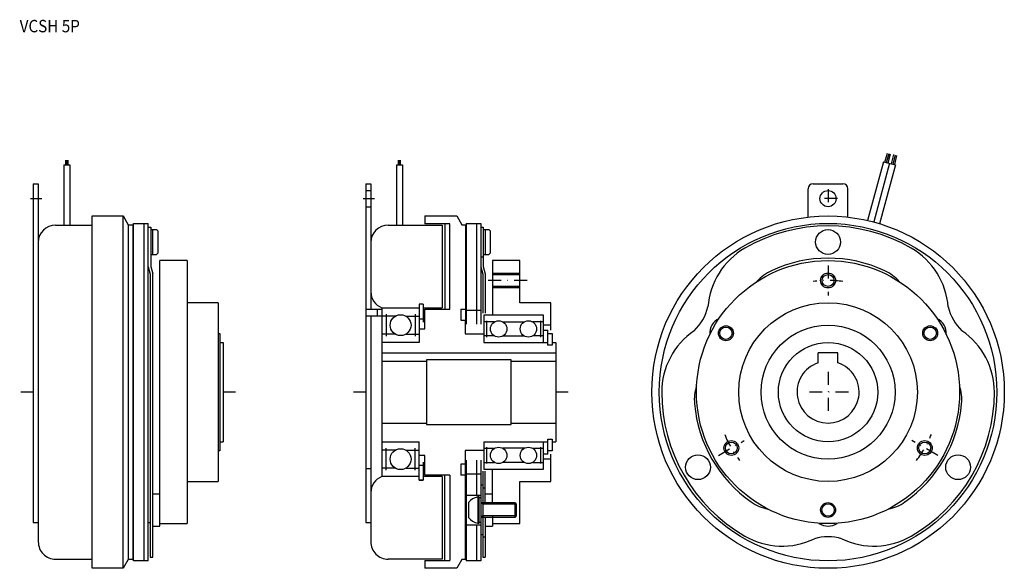
# Model space of a CAD drawing. Extents: x -150 to 246, y -71 to 150.
import ezdxf

# ---------------------------------------------------------------- set-up
doc = ezdxf.new("R2010")
doc.units = 0
doc.linetypes.add('DASHDOT', pattern=[10.43761, 5.218805, -2.609403, 0, -2.609403])
doc.layers.add('1', color=7, linetype='CONTINUOUS')
doc.styles.add('SIMPLEX', font='simplex')

msp = doc.modelspace()

# ---------------------------------------------------------------- linework, layer by layer
at = {"layer": '1', "color": 7}
for p, q in [((198.1, 92.74), (199.17, 96.29)), ((198.76, 92.56), (199.78, 96.19)), ((199.39, 92.38), (200.38, 96.09)), ((201.57, 95.77), (200.57, 92.07)), ((202.14, 95.55), (201.21, 91.9)), ((202.71, 95.34), (201.87, 91.73)), ((-132.67, 91.62), (-130.27, 91.62)), ((-132.67, 91.62), (-132.67, 67.35)), ((-131.97, 93.46), (-131.97, 91.62)), ((-131.47, 93.51), (-131.47, 91.62)), ((-130.97, 91.62), (-130.97, 93.46)), ((-130.27, 91.62), (-130.27, 67.35)), ((1.28, 91.62), (3.68, 91.62)), ((1.28, 91.62), (1.28, 67.35)), ((1.98, 93.46), (1.98, 91.62)), ((2.48, 93.51), (2.48, 91.62)), ((2.98, 91.62), (2.98, 93.46)), ((3.68, 91.62), (3.68, 67.35)), ((197.56, 92.86), (191.12, 69.19)), ((199.88, 92.25), (193.56, 68.58)), ((202.4, 91.59), (195.95, 67.89)), ((197.56, 92.86), (202.4, 91.59)), ((-144.97, 84), (-142.97, 84)), ((-144.97, 84), (-144.97, -52.5)), ((-142.97, 84), (-142.97, -60.33)), ((-11.02, 84), (-11.02, -52.5)), ((-11.02, 84), (-9.02, 84)), ((-9.02, 84), (-9.02, 33.5)), ((169.17, 84), (181.17, 84)), ((-11.02, 81.25), (-9.02, 81.25)), ((167.17, 70.55), (167.17, 82)), ((183.17, 70.55), (183.17, 82)), ((-11.02, 74.75), (-9.02, 74.75)), ((-121.27, 71), (-108.79, 71)), ((-121.27, -71), (-121.27, 71)), ((-108.79, -71), (-108.79, 71)), ((-108.79, 71), (-106.77, 67.5)), ((-106.77, 67.5), (-106.77, -67.5)), ((-106.77, 67.5), (-104.77, 67.5)), ((-104.77, -67.5), (-104.77, 67.5)), ((-104.57, -68), (-104.57, 68)), ((-104.57, 68), (-98.67, 68)), ((-100.37, -68), (-100.37, 68)), ((-98.67, -68), (-98.67, 68)), ((12.68, 71), (12.68, 67.85)), ((12.68, 71), (25.66, 71)), ((22.78, 67.85), (12.68, 67.85)), ((20.78, 67.85), (20.78, 33.5)), ((22.78, 33.5), (22.78, 67.85)), ((25.66, 71), (27.68, 67.5)), ((27.68, 67.5), (29.18, 67.5)), ((29.18, 67.5), (29.18, 27.39)), ((29.38, 68), (35.28, 68)), ((29.38, 68), (29.38, 27.39)), ((33.58, 68), (33.58, 27.39)), ((35.28, 68), (35.28, 27.39)), ((-135.97, 67.35), (-121.27, 67.35)), ((-98.67, 66.5), (-97.67, 66.5)), ((-97.67, 66.5), (-97.67, 50.62)), ((-97.67, 65.5), (-95.37, 65.5)), ((-96.97, 65.5), (-96.97, 55.5)), ((-95.37, 65.5), (-94.87, 65)), ((-94.87, 65), (-94.87, 56)), ((-2.02, 67.35), (19.78, 67.35)), ((19.78, 67.35), (19.78, 34)), ((35.28, 66.5), (36.28, 66.5)), ((36.28, 66.5), (36.28, 50.62)), ((36.28, 65.5), (38.58, 65.5)), ((36.98, 65.5), (36.98, 55.5)), ((38.58, 65.5), (39.08, 65)), ((39.08, 65), (39.08, 56)), ((-95.37, 55.5), (-94.87, 56)), ((38.58, 55.5), (39.08, 56)), ((-97.67, 55.5), (-95.37, 55.5)), ((-93.97, -54), (-93.97, 53)), ((-82.97, 53), (-93.97, 53)), ((-82.97, 53), (-82.97, -53)), ((35.33, 54.5), (36.28, 54.5)), ((36.28, 55.5), (38.58, 55.5)), ((50.98, 53), (39.98, 53)), ((39.98, 53), (39.98, 31)), ((50.98, 36), (50.98, 53)), ((-98.67, 50.49), (-97.87, 47.5)), ((-97.67, 50.62), (-96.87, 47.63)), ((-96.87, -66.54), (-96.87, 47.63)), ((35.28, 50.49), (36.08, 47.5)), ((36.28, 50.62), (37.08, 47.63)), ((37.08, 47.63), (37.08, 31.89)), ((-97.87, 47.5), (-97.87, -66.54)), ((36.08, 47.5), (36.08, 31.89)), ((39.98, 47.4), (50.98, 47.4)), ((50.98, 42.6), (39.98, 42.6)), ((-70.47, 36), (-82.97, 36)), ((-70.47, 36), (-70.47, -36)), ((63.48, 36), (50.98, 36)), ((63.48, 25), (63.48, 36)), ((-11.02, 33.5), (-4.52, 33.5)), ((-6.52, 33.5), (-6.52, 30.75)), ((-4.62, 34), (10.48, 34)), ((-4.52, 34), (-4.52, -34)), ((12.08, 35.5), (10.48, 35.5)), ((12.08, 35.5), (10.48, 35.5)), ((10.48, 35.5), (10.48, 20)), ((12.08, 35.5), (12.08, 28.25)), ((12.08, 34), (19.78, 34)), ((12.68, 25.5), (12.68, 33.5)), ((12.68, 33.5), (22.78, 33.5)), ((27.18, 33.5), (29.18, 33.5)), ((27.18, 33.5), (27.18, 29)), ((29.38, 33), (35.28, 33)), ((-11.02, 30.75), (-9.02, 30.75)), ((-11.02, 30.75), (-4.52, 30.75)), ((-9.02, 30.75), (-9.02, -60.33)), ((0.76, 30.57), (-4.52, 30.57)), ((-2.87, 31.43), (-2.87, 22.57)), ((5.19, 30.57), (10.48, 30.57)), ((8.83, 31.43), (8.83, 22.57)), ((10.48, 29.5), (12.08, 29.5)), ((27.18, 29), (28.98, 29)), ((28.98, 29), (28.98, 23.5)), ((60.48, 31), (36.48, 31)), ((36.48, 31), (36.48, 20)), ((40.83, 28.36), (36.48, 28.36)), ((37.68, 22.2), (37.68, 28.8)), ((44.13, 28.36), (52.83, 28.36)), ((60.48, 28.36), (56.13, 28.36)), ((59.28, 28.8), (59.28, 22.2)), ((60.48, 20), (60.48, 31)), ((10.48, 25.5), (12.68, 25.5)), ((63.48, 27), (60.48, 27)), ((60.48, 25), (62.33, 25)), ((62.33, 19), (62.33, 25)), ((-70.47, 23.6), (-69.87, 23.6)), ((-69.87, 23.6), (-69.87, -23.6)), ((-69.87, 20), (-68.47, 20)), ((-68.47, 20), (-68.47, -20)), ((0.76, 23.43), (-4.52, 23.43)), ((10.48, 20), (-4.52, 20)), ((5.19, 23.43), (10.48, 23.43)), ((28.98, 23.5), (36.48, 23.5)), ((40.83, 22.64), (36.48, 22.64)), ((36.48, 20), (62.33, 20)), ((44.13, 22.64), (52.83, 22.64)), ((60.48, 22.64), (56.13, 22.64)), ((62.33, 23.6), (64.08, 23.6)), ((64.08, 23.6), (64.08, 19)), ((64.08, 20), (65.48, 20)), ((65.48, 20), (65.48, -20)), ((64.08, 19), (62.33, 19)), ((-4.52, 15.8), (65.48, 15.8)), ((-4.52, 12.5), (13.48, 12.5)), ((13.48, 13), (13.48, -13)), ((47.48, 13), (13.48, 13)), ((47.48, -13), (47.48, 13)), ((47.48, 12.5), (65.48, 12.5)), ((179.17, 15.8), (171.17, 15.8)), ((171.17, 11.84), (171.17, 15.8)), ((179.17, 11.84), (179.17, 15.8)), ((-4.52, -12.5), (13.48, -12.5)), ((13.48, -13), (47.48, -13)), ((47.48, -12.5), (65.48, -12.5)), ((62.33, -25), (62.33, -19)), ((62.33, -19), (64.08, -19)), ((64.08, -19), (64.08, -23.6)), ((-69.87, -23.6), (-70.47, -23.6)), ((-69.87, -20), (-68.47, -20)), ((-4.52, -20), (10.48, -20)), ((0.76, -23.43), (-4.52, -23.43)), ((-2.87, -31.43), (-2.87, -22.57)), ((5.19, -23.43), (10.48, -23.43)), ((8.83, -31.43), (8.83, -22.57)), ((10.48, -35.5), (10.48, -20)), ((36.48, -23.5), (28.98, -23.5)), ((28.98, -23.5), (28.98, -29)), ((36.48, -20), (36.48, -31)), ((36.48, -20), (62.33, -20)), ((36.48, -22.64), (40.83, -22.64)), ((37.68, -28.8), (37.68, -22.2)), ((52.83, -22.64), (44.13, -22.64)), ((56.13, -22.64), (60.48, -22.64)), ((59.28, -22.2), (59.28, -28.8)), ((60.48, -31), (60.48, -20)), ((64.08, -23.6), (62.33, -23.6)), ((64.08, -20), (65.48, -20)), ((12.68, -25.5), (10.48, -25.5)), ((12.68, -33.5), (12.68, -25.5)), ((29.18, -67.5), (29.18, -27.39)), ((29.38, -27.39), (29.38, -68)), ((33.58, -27.39), (33.58, -41.5)), ((35.28, -27.39), (35.28, -68)), ((62.33, -25), (60.48, -25)), ((63.48, -27), (60.48, -27)), ((63.48, -36), (63.48, -25)), ((-11.02, -30.75), (-9.02, -30.75)), ((0.76, -30.57), (-4.52, -30.57)), ((5.19, -30.57), (10.48, -30.57)), ((12.08, -29.5), (10.48, -29.5)), ((12.08, -28.25), (12.08, -35.5)), ((27.18, -29), (27.18, -33.5)), ((28.98, -29), (27.18, -29)), ((36.48, -28.36), (40.83, -28.36)), ((36.48, -31), (60.48, -31)), ((39.98, -45.1), (39.98, -31)), ((52.83, -28.36), (44.13, -28.36)), ((56.13, -28.36), (60.48, -28.36)), ((10.48, -34), (-4.62, -34)), ((10.48, -35.5), (12.08, -35.5)), ((12.08, -35.5), (10.48, -35.5)), ((19.78, -34), (12.08, -34)), ((22.78, -33.5), (12.68, -33.5)), ((19.78, -34), (19.78, -67.35)), ((20.78, -67.85), (20.78, -33.5)), ((22.78, -33.5), (22.78, -67.85)), ((29.18, -33.5), (27.18, -33.5)), ((35.28, -33), (29.38, -33)), ((36.08, -31.89), (36.08, -44.5)), ((37.08, -44.5), (37.08, -31.89)), ((-82.97, -36), (-70.47, -36)), ((36.08, -37.5), (35.28, -37.5)), ((36.08, -38.5), (37.08, -38.5)), ((50.98, -36), (63.48, -36)), ((50.98, -53), (50.98, -36)), ((-96.87, -41), (-93.97, -41)), ((29.38, -41.5), (35.28, -41.5)), ((34.58, -42.25), (34.08, -42.25)), ((34.08, -42.25), (34.08, -52.75)), ((34.58, -52.75), (34.58, -42.25)), ((34.58, -42.5), (35.28, -42.5)), ((37.08, -41), (39.98, -41)), ((30.38, -44.5), (30.38, -50.5)), ((35.28, -44.5), (48.98, -44.5)), ((48.98, -44.5), (49.58, -45.1)), ((48.98, -44.5), (48.98, -50.5)), ((49.58, -45.1), (49.58, -49.9)), ((48.98, -50.5), (35.28, -50.5)), ((36.08, -50.5), (36.08, -66.54)), ((37.08, -50.5), (37.08, -66.54)), ((39.98, -49.9), (39.98, -54)), ((49.58, -49.9), (48.98, -50.5)), ((-144.97, -52.5), (-142.97, -52.5)), ((-98.67, -52.5), (-97.87, -52.5)), ((-96.87, -54), (-93.97, -54)), ((-93.97, -53), (-82.97, -53)), ((-11.02, -52.5), (-9.02, -52.5)), ((29.38, -53.5), (35.28, -53.5)), ((33.58, -53.5), (33.58, -68)), ((34.08, -52.75), (34.58, -52.75)), ((35.28, -52.5), (34.58, -52.5)), ((37.08, -54), (39.98, -54)), ((39.98, -53), (50.98, -53)), ((36.08, -57.5), (35.28, -57.5)), ((36.08, -58.28), (37.08, -58.28)), ((-135.97, -67.35), (-121.27, -67.35)), ((-97.87, -66.54), (-96.87, -66.54)), ((19.78, -67.35), (-2.02, -67.35)), ((36.08, -66.54), (37.08, -66.54)), ((-108.79, -71), (-121.27, -71)), ((-106.77, -67.5), (-108.79, -71)), ((-104.77, -67.5), (-106.77, -67.5)), ((-98.67, -68), (-104.57, -68)), ((12.68, -67.85), (12.68, -71)), ((12.68, -67.85), (22.78, -67.85)), ((25.66, -71), (12.68, -71)), ((27.68, -67.5), (25.66, -71)), ((29.18, -67.5), (27.68, -67.5)), ((35.28, -68), (29.38, -68))]:
    msp.add_line(p, q, dxfattribs=at)
at = {"layer": '1', "color": 3, "linetype": 'DASHDOT'}
for p, q in [((175.17, 81.8), (175.17, 74.2)), ((-146.09, 78), (-141.48, 78)), ((-12.15, 78), (-7.54, 78)), ((178.97, 78), (171.36, 78)), ((175.17, 51), (175.17, 39)), ((53.98, 45), (36.98, 45)), ((175.17, 8.22), (175.17, -8.22)), ((-144.97, 0), (-149.97, 0)), ((-63.47, 0), (-68.47, 0)), ((-11.02, 0), (-16.02, 0)), ((70.48, 0), (65.48, 0)), ((183.39, 0), (166.94, 0)), ((131, -25.5), (141.39, -19.5)), ((219.33, -25.5), (208.94, -19.5))]:
    msp.add_line(p, q, dxfattribs=at)
at = {"layer": '1', "color": 3}
for p, q in [((39.98, 48), (50.98, 48)), ((50.98, 42), (39.98, 42)), ((36.12, -45.1), (35.28, -44.62)), ((36.12, -44.5), (36.12, -50.5)), ((49.58, -45.1), (36.12, -45.1)), ((36.12, -49.9), (35.28, -50.38)), ((49.58, -49.9), (36.12, -49.9))]:
    msp.add_line(p, q, dxfattribs=at)
at = {"layer": '1', "color": 7}
for centre, radius in [((175.17, 78), 3.25), ((175.17, 0), 71), ((175.17, 0), 68), ((175.17, 60.5), 5), ((175.17, 0), 53), ((175.17, 45), 2.4), ((175.17, 0), 36), ((2.98, 27), 4.2), ((42.48, 25.5), 3.3), ((54.48, 25.5), 3.3), ((134.03, 23.75), 3), ((134.03, 23.75), 2.5), ((175.17, 0), 27), ((216.3, 23.75), 3), ((216.3, 23.75), 2.5), ((175.17, 0), 20), ((2.98, -27), 4.2), ((42.48, -25.5), 3.3), ((54.48, -25.5), 3.3), ((136.2, -22.5), 2.4), ((214.14, -22.5), 2.4), ((122.77, -30.25), 5), ((227.56, -30.25), 5), ((175.17, -47.5), 3), ((175.17, -47.5), 2.5)]:
    msp.add_circle(centre, radius, dxfattribs=at)
at = {"layer": '1', "color": 3}
for centre in [(175.17, 45), (136.2, -22.5), (214.14, -22.5)]:
    msp.add_circle(centre, 3, dxfattribs=at)
at = {"layer": '1', "color": 7}
for centre, radius, start, end in [((169.17, 82), 2, 90, 180), ((181.17, 82), 2, 0, 90), ((-135.97, 60.35), 7, 90, 180), ((-2.02, 60.35), 7, 90, 180), ((175.17, 0), 67, 60, 120), ((-135.97, 60.35), 7, 180, 180.1975), ((156.67, 32.04), 30, 120, 175.6198), ((193.67, 32.04), 30, 4.3802, 60), ((175.17, 0), 54, 65, 115), ((159.95, 32.63), 18, 115, 138.4456), ((190.38, 32.63), 18, 41.5544, 65), ((-2.02, 40.5), 7, 180, 248.2132), ((108.05, 38.75), 19.22, 313.2833, 346.7167), ((242.28, 38.75), 19.22, 193.2833, 226.7167), ((134.03, 23.75), 6.5, 115.7633, 184.2367), ((216.3, 23.75), 6.5, 355.7633, 64.2367), ((138.17, 0), 30, 124.3802, 180), ((212.17, 0), 30, 360, 55.6198), ((175.17, 0), 12.5, 108.6629, 71.3371), ((139.3, -3.14), 18, 161.5544, 185), ((175.17, 0), 67, 300, 360), ((211.03, -3.14), 18, 355, 18.4456), ((175.17, 0), 67, 180, 240), ((175.17, 0), 54, 185, 235), ((175.17, 0), 54, 305, 355), ((-2.02, -40.5), 7, 111.7868, 180), ((34.91, -47.79), 5.6, 98.5583, 144.05), ((154.52, -29.49), 18, 235, 258.4456), ((195.81, -29.49), 18, 281.5544, 305), ((34.91, -47.21), 5.6, 215.95, 261.4417), ((175.17, -47.5), 6.5, 235.7633, 304.2367), ((156.67, -32.04), 30, 240, 295.6198), ((175.17, -77.5), 19.22, 73.2833, 106.7167), ((193.67, -32.04), 30, 244.3802, 300), ((-135.97, -60.35), 7, 179.8025, 270), ((-2.02, -60.35), 7, 179.8025, 270)]:
    msp.add_arc(centre, radius, start, end, dxfattribs=at)
at = {"layer": '1', "color": 3, "linetype": 'DASHDOT'}
for start, end in [(82.3377, 97.6623), (202.3377, 217.6623), (322.3377, 337.6623)]:
    msp.add_arc((175.17, 0), 45, start, end, dxfattribs=at)

# ---------------------------------------------------------------- texts
at = {"layer": '1', "color": 7, "style": 'SIMPLEX', "width": 0.9}
msp.add_text('VCSH 5P', height=5, dxfattribs=at).set_placement((-150.46, 145.03))

doc.saveas('drawing.dxf')
